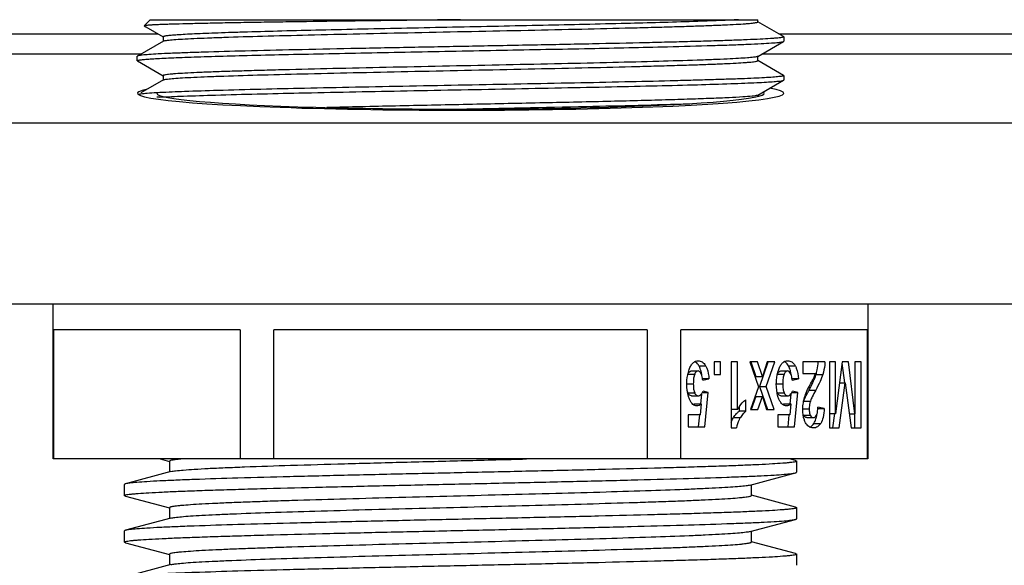
# Model space of a CAD drawing. Units: millimetres. Extents: x -3 to 844, y 0 to 594.
# Drawn here: x 283 to 302, y 195 to 206 of the extents above; entities that cross this region are included whole.
import ezdxf

# ---------------------------------------------------------------- set-up
doc = ezdxf.new("R2010")
doc.units = ezdxf.units.MM
doc.header["$LTSCALE"] = 46.255
for name, color, linetype in [('FORMDICHTUNGDXF_CONTINUOUS_LINE', 7, 'CONTINUOUS'), ('KASTEN-GEFRADXF_CONTINUOUS_LINE', 7, 'CONTINUOUS'), ('KVR-M25-STUTDXF_CONTINUOUS_LINE', 7, 'CONTINUOUS'), ('MONTAGEPLATTDXF_CONTINUOUS_LINE', 7, 'CONTINUOUS')]:
    doc.layers.add(name, color=color, linetype=linetype)

msp = doc.modelspace()

# ---------------------------------------------------------------- linework, layer by layer
at = {"layer": 'FORMDICHTUNGDXF_CONTINUOUS_LINE', "color": 7, "linetype": 'Continuous'}
for p, q in [((332.68963, 203.55171), (179.58227, 203.55171)), ((177.71831, 200.05171), (334.55359, 200.05171))]:
    msp.add_line(p, q, dxfattribs=at)
at = {"layer": 'KASTEN-GEFRADXF_CONTINUOUS_LINE', "color": 9, "linetype": 'Continuous'}
for p, q in [((284.95427, 204.8863), (278.96938, 204.8863)), ((303.54089, 204.8863), (296.96133, 204.8863))]:
    msp.add_line(p, q, dxfattribs=at)
at = {"layer": 'KASTEN-GEFRADXF_CONTINUOUS_LINE', "color": 2, "linetype": 'Continuous'}
msp.add_ellipse((291.13595, 204.1282), major_axis=(6.25, 0), ratio=0.05240778, start_param=2.89145954, end_param=6.57964182, dxfattribs=at)
at = {"layer": 'KASTEN-GEFRADXF_CONTINUOUS_LINE', "color": 7, "linetype": 'Continuous'}
msp.add_ellipse((291.13595, 204.1282), major_axis=(5.875, 0), ratio=0.05240778, start_param=3.14159265, end_param=6.36311264, dxfattribs=at)
at = {"layer": 'KVR-M25-STUTDXF_CONTINUOUS_LINE', "color": 7, "linetype": 'Continuous'}
for p, q in [((285.13595, 205.55171), (285.01708, 205.43284)), ((285.13595, 205.55171), (296.88595, 205.55171)), ((296.88595, 205.50855), (296.88595, 205.55171)), ((297.38254, 205.22379), (296.88687, 205.51014)), ((285.01708, 205.43284), (285.01801, 205.43028)), ((285.01803, 205.4303), (285.04917, 205.41231)), ((285.04917, 205.41231), (285.38503, 205.21828)), ((285.38968, 205.13784), (284.88939, 204.84881)), ((285.38595, 205.21987), (285.38595, 205.13784)), ((296.88225, 204.84061), (297.38255, 205.12963)), ((297.38254, 205.22378), (297.38595, 205.21998)), ((297.38255, 205.12961), (297.38595, 205.13355)), ((297.38595, 205.21998), (297.38595, 205.13355)), ((284.88939, 204.84883), (284.88595, 204.84488)), ((284.88595, 204.75855), (284.88595, 204.84488)), ((284.88937, 204.7546), (284.88595, 204.75855)), ((284.88937, 204.7546), (285.38502, 204.46827)), ((296.88595, 204.75855), (296.88595, 204.84487)), ((297.38253, 204.47382), (296.88688, 204.76016)), ((285.38965, 204.38781), (284.95495, 204.13669)), ((285.38595, 204.46988), (285.38595, 204.38355)), ((296.88222, 204.09059), (297.38251, 204.37961)), ((297.38251, 204.37959), (297.38595, 204.38355)), ((297.38253, 204.47382), (297.38595, 204.46988)), ((297.38595, 204.46988), (297.38595, 204.38355)), ((296.88595, 204.06568), (296.88595, 204.09488)), ((283.26095, 197.05171), (283.26095, 200.05171)), ((299.01095, 200.05171), (299.01095, 197.05171)), ((286.87763, 199.55171), (283.26991, 199.55171)), ((283.26991, 197.05171), (283.26991, 199.55171)), ((286.87763, 199.55171), (286.87763, 197.05171)), ((294.74367, 199.55171), (287.52823, 199.55171)), ((287.52823, 197.05171), (287.52823, 199.55171)), ((294.74367, 199.55171), (294.74367, 197.05171)), ((299.00199, 199.55171), (295.39427, 199.55171)), ((295.39427, 197.05171), (295.39427, 199.55171)), ((299.00199, 199.55171), (299.00199, 197.05171)), ((296.16329, 198.93), (296.04128, 198.93)), ((296.04128, 198.93), (296.04128, 198.68598)), ((296.16329, 198.68598), (296.16329, 198.93)), ((296.49372, 198.93), (296.3717, 198.93)), ((296.3717, 198.93), (296.3717, 197.65171)), ((296.49372, 198.01036), (296.49372, 198.93)), ((296.87972, 198.93), (296.72992, 198.93)), ((296.72992, 198.93), (296.90056, 198.44457)), ((296.74982, 198.93), (296.8436, 198.6443)), ((296.97351, 198.6443), (296.87972, 198.93)), ((297.0797, 198.92596), (296.91481, 198.45499)), ((297.06816, 198.93), (296.97351, 198.6443)), ((297.04472, 198.45499), (297.21102, 198.93)), ((297.21102, 198.93), (297.06816, 198.93)), ((298.18319, 198.93), (297.75551, 198.93)), ((297.75551, 198.93), (297.75551, 198.70335)), ((298.3877, 198.93), (298.2683, 198.93)), ((298.2683, 198.93), (298.2683, 197.65692)), ((298.3877, 197.92786), (298.3877, 198.93)), ((298.51406, 198.93), (298.3877, 197.92786)), ((298.51097, 198.90555), (298.559, 198.52328)), ((298.6378, 198.93), (298.51406, 198.93)), ((298.76372, 197.92786), (298.6378, 198.93)), ((298.88313, 198.93), (298.76372, 198.93)), ((298.76372, 198.93), (298.76372, 197.92786)), ((298.88313, 197.65692), (298.88313, 198.93)), ((295.59918, 198.75632), (295.72909, 198.75632)), ((295.81897, 198.57743), (295.94054, 198.60261)), ((295.94054, 198.60261), (295.81897, 198.60261)), ((296.04128, 198.68598), (296.16329, 198.68598)), ((296.8436, 198.6443), (296.97351, 198.6443)), ((297.32991, 198.75632), (297.45981, 198.75632)), ((297.54969, 198.57743), (297.67127, 198.60261)), ((297.67127, 198.60261), (297.54969, 198.60261)), ((297.75551, 198.70335), (297.99779, 198.70335)), ((296.90056, 198.44457), (296.74425, 198.00776)), ((296.91481, 198.45499), (297.04472, 198.45499)), ((296.91481, 198.45499), (297.07417, 198.00776)), ((297.20407, 198.00776), (297.04472, 198.45499)), ((298.46108, 197.65692), (298.57528, 198.52533)), ((298.46303, 198.52533), (298.57528, 198.52533)), ((298.57528, 198.52533), (298.69078, 197.65692)), ((295.60266, 198.27262), (295.73256, 198.27262)), ((295.7932, 198.30853), (295.77544, 198.12028)), ((295.81242, 198.33688), (295.92578, 198.33688)), ((295.92578, 198.33688), (295.82678, 198.36554)), ((295.86325, 197.67429), (295.92578, 198.33688)), ((296.8436, 198.26133), (296.75763, 198.00776)), ((296.8436, 198.26133), (296.97351, 198.26133)), ((296.88754, 198.00776), (296.97351, 198.26133)), ((296.97351, 198.26133), (297.05514, 198.00776)), ((297.33338, 198.27262), (297.46329, 198.27262)), ((297.52393, 198.30853), (297.50616, 198.12028)), ((297.54314, 198.33688), (297.65651, 198.33688)), ((297.65651, 198.33688), (297.55751, 198.36554)), ((297.59398, 197.67429), (297.65651, 198.33688)), ((295.65997, 198.11891), (295.78987, 198.11891)), ((295.78987, 198.11891), (295.77077, 197.90268)), ((296.52143, 198.05737), (296.52143, 197.97389)), ((296.65133, 197.97389), (296.65133, 198.19533)), ((297.3907, 198.11891), (297.5206, 198.11891)), ((297.5206, 198.11891), (297.5015, 197.90268)), ((297.77323, 198.17275), (297.77758, 198.18464)), ((298.16887, 198.0286), (298.04729, 198.05292)), ((298.04729, 198.0286), (298.16887, 198.0286)), ((295.77077, 197.90268), (295.54064, 197.90268)), ((295.54064, 197.90268), (295.54064, 197.67429)), ((295.75504, 197.90417), (295.73335, 197.67429)), ((296.49372, 198.01036), (296.3717, 198.01036)), ((296.65133, 197.97389), (296.52143, 197.97389)), ((296.74425, 198.00776), (296.88754, 198.00776)), ((297.05514, 198.00776), (297.20407, 198.00776)), ((297.5015, 197.90268), (297.27137, 197.90268)), ((297.27137, 197.90268), (297.27137, 197.67429)), ((297.48577, 197.90417), (297.46408, 197.67429)), ((297.83055, 197.85405), (297.96045, 197.85405)), ((298.3877, 197.92786), (298.2683, 197.92786)), ((298.36716, 197.93057), (298.33118, 197.65692)), ((298.65474, 197.92786), (298.76372, 197.92786)), ((298.75322, 197.92786), (298.75322, 197.65692)), ((295.54064, 197.67429), (295.86325, 197.67429)), ((296.3717, 197.65171), (296.4707, 197.65171)), ((297.27137, 197.67429), (297.59398, 197.67429)), ((298.2683, 197.65692), (298.46108, 197.65692)), ((298.69078, 197.65692), (298.88313, 197.65692)), ((299.01095, 197.05171), (283.26095, 197.05171)), ((285.32892, 197.05171), (285.50925, 197.00318)), ((285.51095, 197.00948), (285.51095, 196.80071)), ((297.614, 197.02124), (297.50067, 197.05171)), ((297.63595, 197.00948), (297.63595, 196.79394)), ((285.53609, 196.80748), (284.65774, 196.57121)), ((296.73571, 196.54591), (297.61403, 196.78218)), ((284.63595, 196.34394), (284.63595, 196.55948)), ((296.76095, 196.34394), (296.76095, 196.5527)), ((284.6578, 196.33222), (285.50925, 196.10318)), ((297.61401, 196.12123), (296.76265, 196.35025)), ((285.51095, 196.10948), (285.51095, 195.90071)), ((297.63595, 196.10948), (297.63595, 195.89394)), ((285.53609, 195.90748), (284.65774, 195.67121)), ((296.73574, 195.64592), (297.61406, 195.88218)), ((284.63595, 195.44394), (284.63595, 195.65948)), ((296.76095, 195.44394), (296.76095, 195.6527)), ((284.65782, 195.43221), (285.50925, 195.20318)), ((297.61403, 195.22123), (296.76265, 195.45025)), ((285.51095, 195.20948), (285.51095, 195.00072)), ((297.63595, 195.20948), (297.63595, 194.99394)), ((285.5361, 195.00748), (284.65776, 194.77122))]:
    msp.add_line(p, q, dxfattribs=at)
at = {"layer": 'KVR-M25-STUTDXF_CONTINUOUS_LINE', "color": 9, "linetype": 'Continuous'}
for p, q in [((295.74421, 198.85706), (295.87411, 198.85706)), ((297.47493, 198.85706), (297.60484, 198.85706)), ((295.53449, 198.69423), (295.66439, 198.69423)), ((297.26521, 198.69423), (297.39512, 198.69423)), ((298.01161, 198.68642), (298.14151, 198.68642)), ((295.51242, 198.50709), (295.6379, 198.50709)), ((297.24315, 198.50709), (297.36863, 198.50709)), ((295.53427, 198.33124), (295.66417, 198.33124)), ((297.265, 198.33124), (297.3949, 198.33124)), ((297.8744, 198.38117), (298.0043, 198.38117)), ((297.75551, 198.02339), (297.87795, 198.02339)), ((297.77323, 198.17275), (297.90313, 198.17275)), ((296.41765, 197.85535), (296.54756, 197.85535)), ((297.76997, 197.89791), (297.89988, 197.89791)), ((297.97079, 197.73942), (298.1007, 197.73942))]:
    msp.add_line(p, q, dxfattribs=at)
at = {"layer": 'KVR-M25-STUTDXF_CONTINUOUS_LINE', "color": 7, "linetype": 'Continuous'}
for centre, radius, start, end in [((286.13785, 188.45183), 15.7091, 92.985606, 93.215775), ((286.12657, 188.5639), 15.51038, 92.989827, 93.196086), ((295.59902, 198.80445), 0.14804, 56.210402, 62.551045), ((297.32975, 198.80445), 0.14804, 56.210402, 62.551045), ((295.72303, 198.61404), 0.20489, 156.95823, 160.593637), ((297.45376, 198.61404), 0.20489, 156.95823, 160.593637), ((297.28589, 198.9061), 0.75825, 341.042069, 343.158023), ((297.09425, 198.96327), 0.95822, 343.20648, 345.648097), ((294.8109, 200.03282), 3.48037, 331.669299, 332.969672), ((296.3947, 199.25617), 1.71611, 335.572474, 336.653033), ((303.2068, 195.51888), 6.05204, 151.774276, 151.979366), ((298.2867, 198.0016), 0.54124, 161.564803, 161.938128), ((297.39749, 198.00161), 0.63599, 345.980323, 348.244083), ((297.24468, 198.03283), 0.79197, 348.285941, 351.545677), ((297.82626, 197.8044), 0.15332, 295.348213, 302.635449)]:
    msp.add_arc(centre, radius, start, end, dxfattribs=at)
for points, knots in [([(291.13595, 205.55171), (290.74145, 205.54673), (289.96688, 205.53698), (288.84137, 205.52249), (287.95013, 205.50983), (287.29093, 205.49977), (286.84828, 205.49242), (286.44637, 205.48504), (286.08907, 205.47766), (285.77974, 205.47043), (285.55333, 205.46416), (285.3983, 205.45895), (285.30224, 205.45528), (285.22006, 205.4516), (285.15177, 205.44806), (285.09799, 205.44427), (285.05766, 205.44131), (285.03328, 205.43701), (285.01979, 205.43556), (285.01708, 205.43284)], [0, 0, 0, 0, 0.1933644, 0.37965062, 0.55166573, 0.63021045, 0.70276608, 0.7686461, 0.8272189, 0.87791984, 0.92029037, 0.9382286, 0.95394468, 0.96739848, 0.97856236, 0.98741376, 0.99393386, 0.99811909, 1, 1, 1, 1]), ([(295.6393, 205.51478), (295.20615, 205.50032), (294.23867, 205.47437), (292.98165, 205.44609), (291.8626, 205.42244), (290.98378, 205.40423), (290.10857, 205.38602), (289.25781, 205.36782), (288.45174, 205.34965), (287.70953, 205.33151), (287.13915, 205.31594), (286.72787, 205.30324), (286.45761, 205.2941), (286.21522, 205.28497), (286.00213, 205.27587), (285.81965, 205.26681), (285.66877, 205.25781), (285.55059, 205.24896), (285.4725, 205.24103), (285.42734, 205.23452), (285.40534, 205.22982), (285.39292, 205.22639), (285.38599, 205.22197), (285.38599, 205.21987)], [0, 0, 0, 0, 0.12670561, 0.28294494, 0.36759324, 0.45394061, 0.53993113, 0.62352246, 0.70272305, 0.77565078, 0.84057551, 0.86954106, 0.89594738, 0.91963429, 0.94045615, 0.95829917, 0.97305449, 0.98463172, 0.99297824, 0.995928, 0.99805987, 0.99938789, 1, 1, 1, 1]), ([(285.40198, 205.14246), (285.42394, 205.14858), (285.48656, 205.15624), (285.60549, 205.16744), (285.77545, 205.1781), (285.9944, 205.18934), (286.26061, 205.20053), (286.70237, 205.21656), (287.35083, 205.23587), (288.22693, 205.25815), (289.20958, 205.28052), (290.2628, 205.30296), (291.34799, 205.32543), (292.42541, 205.34788), (293.45561, 205.37031), (294.26724, 205.38948), (294.86482, 205.40512), (295.26434, 205.41646), (295.62599, 205.42779), (295.94641, 205.43908), (296.2227, 205.45031), (296.45229, 205.46148), (296.61348, 205.47126), (296.71738, 205.47938), (296.77651, 205.48504), (296.822, 205.49038), (296.85624, 205.49615), (296.8744, 205.50043), (296.88593, 205.50564), (296.88592, 205.50855)], [0, 0, 0, 0, 0.00594694, 0.01637982, 0.03122703, 0.05036394, 0.07360886, 0.10076138, 0.16573879, 0.24292272, 0.32948975, 0.42226992, 0.51786542, 0.61277666, 0.70352964, 0.7868022, 0.82466437, 0.8595452, 0.89111615, 0.91909646, 0.94322544, 0.96328281, 0.97909325, 0.98535566, 0.99050697, 0.99453973, 0.9974494, 0.99924174, 1, 1, 1, 1]), ([(296.51409, 205.55171), (296.45635, 205.54833), (296.16488, 205.53311), (295.87319, 205.52259), (295.6393, 205.51478)], [0, 0, 0, 0, 0.1981838, 1, 1, 1, 1]), ([(297.38592, 205.21988), (297.38593, 205.21682), (297.37308, 205.21181), (297.35375, 205.20742), (297.31637, 205.20173), (297.26701, 205.19636), (297.20273, 205.19071), (297.08981, 205.18259), (296.91461, 205.17281), (296.66509, 205.16164), (296.3648, 205.15041), (296.01655, 205.13912), (295.62349, 205.12779), (295.18927, 205.11645), (294.53978, 205.10081), (293.65764, 205.08164), (292.53794, 205.05922), (291.36689, 205.03676), (290.18739, 205.0143), (289.04262, 204.99186), (287.97452, 204.96949), (287.02221, 204.94721), (286.31732, 204.9279), (285.83708, 204.91187), (285.54768, 204.90068), (285.30963, 204.88944), (285.12484, 204.87879), (284.99549, 204.86757), (284.92742, 204.85994), (284.90345, 204.85381)], [0, 0, 0, 0, 0.00073279, 0.00251459, 0.00541785, 0.00944609, 0.01459395, 0.02085363, 0.03666004, 0.05671462, 0.08084171, 0.10882081, 0.14039112, 0.17527181, 0.21313431, 0.2964088, 0.3871653, 0.48208159, 0.57768356, 0.6704715, 0.75704738, 0.83424091, 0.89922813, 0.92638537, 0.94963465, 0.96877529, 0.98362511, 0.99405834, 1, 1, 1, 1]), ([(285.38971, 205.13785), (285.39044, 205.13827), (285.39437, 205.14022), (285.39858, 205.14152), (285.40198, 205.14246)], [0, 0, 0, 0, 0.19350348, 1, 1, 1, 1]), ([(295.13887, 205.02902), (295.43043, 205.03627), (295.84405, 205.04724), (296.36216, 205.06398), (296.67477, 205.07565), (296.93187, 205.0874), (297.13116, 205.09849), (297.2701, 205.11023), (297.34297, 205.11812), (297.36841, 205.12462)], [0, 0, 0, 0, 0.39194885, 0.55603801, 0.69664156, 0.81233132, 0.90196821, 0.96471285, 1, 1, 1, 1]), ([(297.36841, 205.12462), (297.36994, 205.12501), (297.37474, 205.12633), (297.37956, 205.1279), (297.38252, 205.12961)], [0, 0, 0, 0, 0.31486284, 1, 1, 1, 1]), ([(284.88596, 204.75855), (284.88597, 204.76048), (284.89233, 204.76451), (284.90372, 204.76768), (284.92383, 204.77198), (284.96512, 204.77796), (285.03663, 204.78524), (285.14493, 204.79334), (285.28338, 204.80161), (285.45109, 204.80992), (285.64731, 204.81826), (285.87103, 204.82663), (286.12114, 204.83502), (286.50362, 204.84669), (287.03724, 204.86101), (287.73644, 204.87766), (288.50371, 204.89434), (289.32367, 204.91105), (290.17993, 204.92778), (291.05532, 204.94451), (292.21015, 204.96655), (293.57154, 204.99322), (294.63859, 205.01658), (295.13887, 205.02902)], [0, 0, 0, 0, 0.00056298, 0.00178077, 0.00373082, 0.00642634, 0.01406314, 0.02467731, 0.03821193, 0.05460323, 0.07377893, 0.09563615, 0.12006399, 0.14694855, 0.20752287, 0.27614883, 0.35144791, 0.43192058, 0.51595086, 0.60185976, 0.68792662, 0.85367733, 1, 1, 1, 1]), ([(284.90345, 204.85381), (284.90193, 204.85342), (284.89716, 204.8521), (284.89236, 204.85054), (284.88942, 204.84883)], [0, 0, 0, 0, 0.31480237, 1, 1, 1, 1]), ([(296.86987, 204.83596), (296.84794, 204.82986), (296.78532, 204.82217), (296.6664, 204.81099), (296.49643, 204.80033), (296.27746, 204.78908), (296.01127, 204.7779), (295.56949, 204.76186), (294.92103, 204.74255), (294.04492, 204.72027), (293.06227, 204.6979), (292.00906, 204.67546), (290.92387, 204.653), (289.84645, 204.63054), (288.81626, 204.60812), (288.00463, 204.58894), (287.40707, 204.5733), (287.00754, 204.56196), (286.64591, 204.55064), (286.32548, 204.53935), (286.04919, 204.52811), (285.81962, 204.51695), (285.65842, 204.50716), (285.55451, 204.49904), (285.49537, 204.49339), (285.44989, 204.48804), (285.41568, 204.48229), (285.39752, 204.47796), (285.38597, 204.47279), (285.38596, 204.46988)], [0, 0, 0, 0, 0.0059425, 0.01637822, 0.03122713, 0.05036061, 0.07361149, 0.10075879, 0.16573931, 0.24292537, 0.32949192, 0.42227079, 0.51786624, 0.61277843, 0.70353112, 0.78680144, 0.82466642, 0.8595426, 0.89111834, 0.91909486, 0.94322485, 0.96328399, 0.97908961, 0.98535575, 0.99050984, 0.99454019, 0.9974461, 0.99923851, 1, 1, 1, 1]), ([(285.40202, 204.39246), (285.42395, 204.39857), (285.48656, 204.40625), (285.60549, 204.41743), (285.77545, 204.4281), (285.99441, 204.43934), (286.2606, 204.45053), (286.70237, 204.46656), (287.35082, 204.48587), (288.22694, 204.50815), (289.20959, 204.53052), (290.2628, 204.55296), (291.34799, 204.57543), (292.42542, 204.59788), (293.45561, 204.62031), (294.26725, 204.63948), (294.86481, 204.65512), (295.26434, 204.66647), (295.62598, 204.67778), (295.94641, 204.68908), (296.2227, 204.70032), (296.45228, 204.71148), (296.61348, 204.72127), (296.71739, 204.72939), (296.77652, 204.73504), (296.82201, 204.74039), (296.85622, 204.74613), (296.87438, 204.75046), (296.88593, 204.75563), (296.88594, 204.75855)], [0, 0, 0, 0, 0.00594191, 0.01637708, 0.03122549, 0.05035852, 0.07360901, 0.10075598, 0.16573602, 0.24292183, 0.32948835, 0.42226739, 0.51786317, 0.61277579, 0.70352899, 0.78679984, 0.82466509, 0.85954152, 0.8911175, 0.91909422, 0.9432244, 0.96328369, 0.97908944, 0.98535564, 0.99050977, 0.99454015, 0.99744608, 0.9992385, 1, 1, 1, 1]), ([(296.88222, 204.8406), (296.88149, 204.84017), (296.87753, 204.83821), (296.8733, 204.83691), (296.86987, 204.83596)], [0, 0, 0, 0, 0.19338392, 1, 1, 1, 1]), ([(285.31757, 204.05317), (285.47234, 204.06126), (285.83243, 204.07591), (286.72991, 204.10433), (288.12699, 204.1371), (290.01665, 204.17497), (291.70961, 204.20683), (293.0705, 204.23344), (294.02835, 204.2532), (294.90446, 204.27289), (295.67408, 204.2925), (296.23864, 204.30952), (296.62098, 204.32363), (296.85084, 204.33347), (297.04023, 204.34333), (297.18796, 204.35279), (297.2927, 204.36253), (297.34837, 204.36948), (297.36845, 204.37462)], [0, 0, 0, 0, 0.0385629, 0.0896705, 0.22343253, 0.38628895, 0.55996811, 0.64476527, 0.72498381, 0.79835931, 0.86282226, 0.91654998, 0.93889988, 0.95802577, 0.9737963, 0.9860926, 0.99484337, 1, 1, 1, 1]), ([(297.38594, 204.46988), (297.38593, 204.46727), (297.37577, 204.46257), (297.35962, 204.45868), (297.32937, 204.45348), (297.28907, 204.44866), (297.23668, 204.44356), (297.14448, 204.43623), (297.00123, 204.4274), (296.7968, 204.41732), (296.55006, 204.40718), (296.26288, 204.39699), (295.93739, 204.38677), (295.57604, 204.37654), (295.03053, 204.36237), (294.28128, 204.34499), (293.31743, 204.32472), (292.28851, 204.3044), (291.22521, 204.28407), (290.15925, 204.26373), (289.12242, 204.24344), (287.88575, 204.21766), (286.78494, 204.19219), (285.85297, 204.16299), (285.4797, 204.14796), (285.31964, 204.1396)], [0, 0, 0, 0, 0.00064697, 0.00215948, 0.00460965, 0.00800755, 0.01235426, 0.01764411, 0.03100675, 0.04799828, 0.06850363, 0.09236067, 0.11939688, 0.1494131, 0.18217829, 0.25497785, 0.33562225, 0.42170841, 0.51067132, 0.59985651, 0.68660417, 0.76832979, 0.90718579, 0.96017822, 1, 1, 1, 1]), ([(285.38968, 204.38783), (285.39041, 204.38826), (285.39436, 204.39021), (285.3986, 204.39151), (285.40202, 204.39246)], [0, 0, 0, 0, 0.19339813, 1, 1, 1, 1]), ([(297.36845, 204.37462), (297.36997, 204.37501), (297.37474, 204.37633), (297.37954, 204.37789), (297.38248, 204.37959)], [0, 0, 0, 0, 0.3148044, 1, 1, 1, 1]), ([(285.25663, 204.13619), (285.19674, 204.13282), (285.09639, 204.1265), (284.99615, 204.1179), (284.9559, 204.11275)], [0, 0, 0, 0, 0.59646809, 1, 1, 1, 1]), ([(284.9559, 204.11275), (284.94309, 204.11111), (284.92242, 204.10805), (284.90179, 204.10381), (284.89428, 204.10102)], [0, 0, 0, 0, 0.61697575, 1, 1, 1, 1]), ([(296.86991, 204.08596), (296.85778, 204.08258), (296.82587, 204.07724), (296.73407, 204.06629), (296.56694, 204.0543), (296.30608, 204.04017), (295.96751, 204.02605), (295.55646, 204.0117), (295.079, 203.9973), (294.54236, 203.98284), (293.73246, 203.9629), (292.63854, 203.93863), (291.27491, 203.91023), (289.90296, 203.88183), (288.99483, 203.86203), (288.55332, 203.85177)], [0, 0, 0, 0, 0.00454098, 0.0116259, 0.03334911, 0.0649093, 0.10582638, 0.15550816, 0.21319595, 0.27803826, 0.34905225, 0.50527409, 0.67251853, 0.84078201, 1, 1, 1, 1]), ([(291.10252, 203.82036), (291.92534, 203.83744), (293.41427, 203.86848), (294.90313, 203.90443), (295.56904, 203.92614)], [0, 0, 0, 0, 0.55261677, 1, 1, 1, 1]), ([(296.88219, 204.09057), (296.88146, 204.09015), (296.87753, 204.0882), (296.87331, 204.08691), (296.86991, 204.08596)], [0, 0, 0, 0, 0.19349013, 1, 1, 1, 1]), ([(295.55801, 198.78324), (295.56737, 198.80864), (295.58728, 198.85382), (295.62726, 198.90942), (295.67574, 198.94447), (295.71266, 198.95171), (295.73039, 198.95171)], [0, 0, 0, 0, 0.31662438, 0.57465585, 0.79260321, 1, 1, 1, 1]), ([(295.74421, 198.85706), (295.74124, 198.8621), (295.72966, 198.88063), (295.71582, 198.89784), (295.70428, 198.90893)], [0, 0, 0, 0, 0.26774858, 1, 1, 1, 1]), ([(295.73039, 198.95171), (295.7582, 198.95171), (295.81941, 198.93357), (295.85801, 198.88448), (295.87411, 198.85706)], [0, 0, 0, 0, 0.46654294, 1, 1, 1, 1]), ([(295.78783, 198.74903), (295.78515, 198.75908), (295.77411, 198.79637), (295.75863, 198.83249), (295.74421, 198.85706)], [0, 0, 0, 0, 0.26752246, 1, 1, 1, 1]), ([(295.87411, 198.85706), (295.88376, 198.84063), (295.92186, 198.76076), (295.93586, 198.67153), (295.94054, 198.60261)], [0, 0, 0, 0, 0.2161768, 1, 1, 1, 1]), ([(297.28874, 198.78324), (297.2981, 198.80864), (297.31801, 198.85382), (297.35799, 198.90942), (297.40646, 198.94447), (297.44339, 198.95171), (297.46112, 198.95171)], [0, 0, 0, 0, 0.31662438, 0.57465585, 0.79260321, 1, 1, 1, 1]), ([(297.47493, 198.85706), (297.47197, 198.8621), (297.46039, 198.88063), (297.44655, 198.89784), (297.43501, 198.90893)], [0, 0, 0, 0, 0.26774858, 1, 1, 1, 1]), ([(297.46112, 198.95171), (297.48893, 198.95171), (297.55013, 198.93357), (297.58874, 198.88448), (297.60484, 198.85706)], [0, 0, 0, 0, 0.46654294, 1, 1, 1, 1]), ([(297.51856, 198.74903), (297.51588, 198.75908), (297.50484, 198.79637), (297.48936, 198.83249), (297.47493, 198.85706)], [0, 0, 0, 0, 0.26752246, 1, 1, 1, 1]), ([(297.60484, 198.85706), (297.61448, 198.84063), (297.65259, 198.76076), (297.66659, 198.67153), (297.67127, 198.60261)], [0, 0, 0, 0, 0.2161768, 1, 1, 1, 1]), ([(298.02257, 198.72575), (298.02675, 198.74209), (298.0421, 198.80929), (298.05048, 198.87803), (298.05329, 198.93)], [0, 0, 0, 0, 0.2447219, 1, 1, 1, 1]), ([(298.18319, 198.93), (298.18205, 198.90882), (298.17536, 198.8266), (298.15922, 198.74507), (298.14151, 198.68642)], [0, 0, 0, 0, 0.25715428, 1, 1, 1, 1]), ([(295.51242, 198.50275), (295.51242, 198.52826), (295.51573, 198.62315), (295.53392, 198.71807), (295.55801, 198.78324)], [0, 0, 0, 0, 0.26853746, 1, 1, 1, 1]), ([(295.53449, 198.69423), (295.54169, 198.71112), (295.55565, 198.74009), (295.58633, 198.75632), (295.59918, 198.75632)], [0, 0, 0, 0, 0.58832387, 1, 1, 1, 1]), ([(295.66439, 198.69423), (295.65388, 198.6696), (295.64057, 198.60684), (295.6379, 198.54359), (295.6379, 198.50709)], [0, 0, 0, 0, 0.42313128, 1, 1, 1, 1]), ([(295.72909, 198.75632), (295.71624, 198.75632), (295.68555, 198.74009), (295.67159, 198.71112), (295.66439, 198.69423)], [0, 0, 0, 0, 0.41167613, 1, 1, 1, 1]), ([(295.78814, 198.70813), (295.78103, 198.72151), (295.76663, 198.74459), (295.74032, 198.75632), (295.72909, 198.75632)], [0, 0, 0, 0, 0.57424375, 1, 1, 1, 1]), ([(295.8034, 198.67183), (295.80242, 198.6786), (295.79832, 198.70454), (295.79284, 198.73027), (295.78783, 198.74903)], [0, 0, 0, 0, 0.26073933, 1, 1, 1, 1]), ([(295.81897, 198.57743), (295.81814, 198.5905), (295.81385, 198.63509), (295.80307, 198.68002), (295.78814, 198.70813)], [0, 0, 0, 0, 0.291591, 1, 1, 1, 1]), ([(297.24315, 198.50275), (297.24315, 198.52826), (297.24646, 198.62315), (297.26464, 198.71807), (297.28874, 198.78324)], [0, 0, 0, 0, 0.26853746, 1, 1, 1, 1]), ([(297.26521, 198.69423), (297.27242, 198.71112), (297.28638, 198.74009), (297.31706, 198.75632), (297.32991, 198.75632)], [0, 0, 0, 0, 0.58832387, 1, 1, 1, 1]), ([(297.39512, 198.69423), (297.38461, 198.6696), (297.3713, 198.60684), (297.36863, 198.54359), (297.36863, 198.50709)], [0, 0, 0, 0, 0.42313128, 1, 1, 1, 1]), ([(297.45981, 198.75632), (297.44697, 198.75632), (297.41628, 198.74009), (297.40232, 198.71112), (297.39512, 198.69423)], [0, 0, 0, 0, 0.41167613, 1, 1, 1, 1]), ([(297.51887, 198.70813), (297.51175, 198.72151), (297.49736, 198.74459), (297.47105, 198.75632), (297.45981, 198.75632)], [0, 0, 0, 0, 0.57424375, 1, 1, 1, 1]), ([(297.53413, 198.67183), (297.53315, 198.6786), (297.52905, 198.70454), (297.52357, 198.73027), (297.51856, 198.74903)], [0, 0, 0, 0, 0.26073933, 1, 1, 1, 1]), ([(297.54969, 198.57743), (297.54887, 198.5905), (297.54457, 198.63509), (297.5338, 198.68002), (297.51887, 198.70813)], [0, 0, 0, 0, 0.291591, 1, 1, 1, 1]), ([(297.89966, 198.49493), (297.91561, 198.52419), (297.94057, 198.57077), (297.9649, 198.61775), (297.97282, 198.63561)], [0, 0, 0, 0, 0.63036903, 1, 1, 1, 1]), ([(297.9703, 198.57608), (297.97349, 198.58348), (297.98514, 198.61108), (297.9959, 198.63906), (298.003, 198.65977)], [0, 0, 0, 0, 0.2690046, 1, 1, 1, 1]), ([(297.97282, 198.63561), (297.97536, 198.64133), (297.98479, 198.66348), (297.99283, 198.68623), (297.99779, 198.70335)], [0, 0, 0, 0, 0.25970051, 1, 1, 1, 1]), ([(298.14151, 198.68642), (298.12769, 198.64063), (298.08526, 198.53692), (298.03459, 198.43738), (298.0043, 198.38117)], [0, 0, 0, 0, 0.42823098, 1, 1, 1, 1]), ([(295.56887, 198.1962), (295.55908, 198.21668), (295.52174, 198.31461), (295.51242, 198.42103), (295.51242, 198.50275)], [0, 0, 0, 0, 0.21734965, 1, 1, 1, 1]), ([(295.6379, 198.50709), (295.6379, 198.47283), (295.64056, 198.41329), (295.65383, 198.35432), (295.66417, 198.33124)], [0, 0, 0, 0, 0.57532573, 1, 1, 1, 1]), ([(297.29959, 198.1962), (297.28981, 198.21668), (297.25247, 198.31461), (297.24315, 198.42103), (297.24315, 198.50275)], [0, 0, 0, 0, 0.21734965, 1, 1, 1, 1]), ([(297.36863, 198.50709), (297.36863, 198.47283), (297.37128, 198.41329), (297.38456, 198.35432), (297.3949, 198.33124)], [0, 0, 0, 0, 0.57532573, 1, 1, 1, 1]), ([(297.81977, 198.33254), (297.82391, 198.3431), (297.84786, 198.39852), (297.87621, 198.4519), (297.89966, 198.49493)], [0, 0, 0, 0, 0.18792533, 1, 1, 1, 1]), ([(297.91109, 198.45112), (297.91533, 198.45944), (297.9312, 198.49098), (297.94645, 198.52284), (297.95719, 198.54649)], [0, 0, 0, 0, 0.26438343, 1, 1, 1, 1]), ([(295.53427, 198.33124), (295.5328, 198.33452), (295.52686, 198.34896), (295.52258, 198.36405), (295.51991, 198.37577)], [0, 0, 0, 0, 0.23011825, 1, 1, 1, 1]), ([(295.60266, 198.27262), (295.58903, 198.27262), (295.55728, 198.28622), (295.54154, 198.31501), (295.53427, 198.33124)], [0, 0, 0, 0, 0.43376976, 1, 1, 1, 1]), ([(295.66417, 198.33124), (295.67145, 198.31501), (295.68719, 198.28622), (295.71894, 198.27262), (295.73256, 198.27262)], [0, 0, 0, 0, 0.56623024, 1, 1, 1, 1]), ([(295.73256, 198.27262), (295.74131, 198.27262), (295.766, 198.27861), (295.80036, 198.31235), (295.81785, 198.34564), (295.82678, 198.36554)], [0, 0, 0, 0, 0.18915717, 0.52835007, 1, 1, 1, 1]), ([(297.265, 198.33124), (297.26353, 198.33452), (297.25759, 198.34896), (297.25331, 198.36405), (297.25064, 198.37577)], [0, 0, 0, 0, 0.23011825, 1, 1, 1, 1]), ([(297.33338, 198.27262), (297.31976, 198.27262), (297.28801, 198.28622), (297.27227, 198.31501), (297.265, 198.33124)], [0, 0, 0, 0, 0.43376976, 1, 1, 1, 1]), ([(297.3949, 198.33124), (297.40217, 198.31501), (297.41792, 198.28622), (297.44966, 198.27262), (297.46329, 198.27262)], [0, 0, 0, 0, 0.56623024, 1, 1, 1, 1]), ([(297.46329, 198.27262), (297.47204, 198.27262), (297.49673, 198.27861), (297.53108, 198.31235), (297.54858, 198.34564), (297.55751, 198.36554)], [0, 0, 0, 0, 0.18915717, 0.52835007, 1, 1, 1, 1]), ([(297.77092, 198.16972), (297.77353, 198.18289), (297.78602, 198.23823), (297.80394, 198.29226), (297.81977, 198.33254)], [0, 0, 0, 0, 0.23689685, 1, 1, 1, 1]), ([(297.77758, 198.18464), (297.77865, 198.18738), (297.78366, 198.19991), (297.78912, 198.21226), (297.79351, 198.22185)], [0, 0, 0, 0, 0.21830562, 1, 1, 1, 1]), ([(297.79351, 198.22185), (297.79544, 198.22606), (297.80418, 198.24486), (297.81331, 198.26347), (297.82052, 198.27786)], [0, 0, 0, 0, 0.22354477, 1, 1, 1, 1]), ([(297.82052, 198.27786), (297.82373, 198.28425), (297.83801, 198.31246), (297.8527, 198.34047), (297.86419, 198.36207)], [0, 0, 0, 0, 0.22627609, 1, 1, 1, 1]), ([(298.0043, 198.38117), (297.98143, 198.33855), (297.9459, 198.27005), (297.91247, 198.2001), (297.90313, 198.17275)], [0, 0, 0, 0, 0.62605614, 1, 1, 1, 1]), ([(295.70651, 198.0781), (295.69326, 198.0781), (295.66562, 198.08331), (295.62814, 198.10755), (295.59517, 198.14633), (295.57744, 198.17827), (295.56887, 198.1962)], [0, 0, 0, 0, 0.20805163, 0.42912066, 0.68782431, 1, 1, 1, 1]), ([(295.78987, 198.11891), (295.77777, 198.10681), (295.75273, 198.08654), (295.72095, 198.0781), (295.70651, 198.0781)], [0, 0, 0, 0, 0.54239982, 1, 1, 1, 1]), ([(296.49372, 198.01036), (296.50442, 198.03038), (296.54576, 198.10037), (296.60231, 198.16296), (296.65133, 198.19533)], [0, 0, 0, 0, 0.27869698, 1, 1, 1, 1]), ([(297.43724, 198.0781), (297.42399, 198.0781), (297.39634, 198.08331), (297.35887, 198.10755), (297.3259, 198.14633), (297.30817, 198.17827), (297.29959, 198.1962)], [0, 0, 0, 0, 0.20805163, 0.42912066, 0.68782431, 1, 1, 1, 1]), ([(297.5206, 198.11891), (297.5085, 198.10681), (297.48346, 198.08654), (297.45168, 198.0781), (297.43724, 198.0781)], [0, 0, 0, 0, 0.54239982, 1, 1, 1, 1]), ([(297.75551, 198.00602), (297.75551, 198.02018), (297.75672, 198.07502), (297.763, 198.1298), (297.77092, 198.16972)], [0, 0, 0, 0, 0.25814564, 1, 1, 1, 1]), ([(297.90313, 198.17275), (297.899, 198.16034), (297.88471, 198.11178), (297.87795, 198.06092), (297.87795, 198.02339)], [0, 0, 0, 0, 0.25846771, 1, 1, 1, 1]), ([(297.87795, 198.02339), (297.87795, 198.01056), (297.87936, 197.96814), (297.88655, 197.92457), (297.89988, 197.89791)], [0, 0, 0, 0, 0.30083922, 1, 1, 1, 1]), ([(298.02124, 197.90008), (298.0306, 197.91916), (298.04262, 197.97057), (298.04629, 198.02227), (298.04729, 198.05292)], [0, 0, 0, 0, 0.40937443, 1, 1, 1, 1]), ([(298.16887, 198.0286), (298.16574, 197.97052), (298.15551, 197.87129), (298.12346, 197.77425), (298.1007, 197.73942)], [0, 0, 0, 0, 0.58297109, 1, 1, 1, 1]), ([(296.37161, 197.76389), (296.37473, 197.77202), (296.38775, 197.80361), (296.4039, 197.83393), (296.41765, 197.85535)], [0, 0, 0, 0, 0.25485087, 1, 1, 1, 1]), ([(296.41765, 197.85535), (296.43403, 197.88088), (296.46451, 197.924), (296.50265, 197.9616), (296.52143, 197.97389)], [0, 0, 0, 0, 0.57477376, 1, 1, 1, 1]), ([(296.54756, 197.85535), (296.53815, 197.84069), (296.50217, 197.77724), (296.48047, 197.70625), (296.4707, 197.65171)], [0, 0, 0, 0, 0.23923897, 1, 1, 1, 1]), ([(296.65133, 197.97389), (296.63256, 197.9616), (296.59442, 197.924), (296.56394, 197.88088), (296.54756, 197.85535)], [0, 0, 0, 0, 0.42522624, 1, 1, 1, 1]), ([(297.80935, 197.75332), (297.80017, 197.77064), (297.76565, 197.85046), (297.75551, 197.93899), (297.75551, 198.00602)], [0, 0, 0, 0, 0.22629137, 1, 1, 1, 1]), ([(297.83055, 197.85405), (297.81849, 197.85405), (297.79162, 197.86261), (297.77623, 197.88539), (297.76997, 197.89791)], [0, 0, 0, 0, 0.46273191, 1, 1, 1, 1]), ([(297.89988, 197.89791), (297.90614, 197.88539), (297.92152, 197.86261), (297.94839, 197.85405), (297.96045, 197.85405)], [0, 0, 0, 0, 0.53726809, 1, 1, 1, 1]), ([(297.96045, 197.85405), (297.97251, 197.85405), (297.99977, 197.86354), (298.01485, 197.88706), (298.02124, 197.90008)], [0, 0, 0, 0, 0.45401391, 1, 1, 1, 1]), ([(297.97079, 197.73942), (297.97548, 197.7466), (297.99486, 197.78052), (298.00716, 197.81804), (298.01454, 197.84754)], [0, 0, 0, 0, 0.22002459, 1, 1, 1, 1]), ([(297.95741, 197.65171), (297.92812, 197.65171), (297.86363, 197.67077), (297.82487, 197.72402), (297.80935, 197.75332)], [0, 0, 0, 0, 0.46905737, 1, 1, 1, 1]), ([(297.93169, 197.69273), (297.93524, 197.69594), (297.94982, 197.71015), (297.96229, 197.72641), (297.97079, 197.73942)], [0, 0, 0, 0, 0.23582228, 1, 1, 1, 1]), ([(298.1007, 197.73942), (298.0839, 197.71372), (298.04406, 197.66819), (297.98468, 197.65171), (297.95741, 197.65171)], [0, 0, 0, 0, 0.52964532, 1, 1, 1, 1]), ([(297.63586, 197.00948), (297.63587, 197.00613), (297.62318, 196.99975), (297.60246, 196.99466), (297.56407, 196.98772), (297.51278, 196.98135), (297.44625, 196.97457), (297.32935, 196.96485), (297.14797, 196.95313), (296.88962, 196.93977), (296.57868, 196.92631), (296.21805, 196.91279), (295.81099, 196.89924), (295.36121, 196.88566), (294.68835, 196.86693), (293.77418, 196.84398), (292.61342, 196.81713), (291.39881, 196.79024), (290.17462, 196.76335), (288.98547, 196.73648), (287.87471, 196.70969), (286.88285, 196.68302), (286.14753, 196.65989), (285.64549, 196.64072), (285.34192, 196.6273), (285.09132, 196.61386), (284.89575, 196.601), (284.75741, 196.5877), (284.68403, 196.57828), (284.65777, 196.57122)], [0, 0, 0, 0, 0.00077524, 0.00256496, 0.00546606, 0.00948774, 0.01462275, 0.02086053, 0.03659626, 0.05657605, 0.08060351, 0.10846281, 0.13991345, 0.17465366, 0.21237162, 0.29535057, 0.38582057, 0.48048449, 0.57589788, 0.66857819, 0.75515179, 0.83246853, 0.89770183, 0.92503307, 0.94848634, 0.96786683, 0.98299081, 0.99372095, 1, 1, 1, 1]), ([(285.75363, 197.05171), (285.71836, 197.04862), (285.65754, 197.0427), (285.582, 197.03308), (285.53659, 197.02383), (285.51653, 197.01674), (285.51096, 197.01165), (285.51097, 197.00948)], [0, 0, 0, 0, 0.42656249, 0.73443007, 0.92314604, 0.97386667, 1, 1, 1, 1]), ([(285.53614, 196.80749), (285.56498, 196.81525), (285.645, 196.82585), (285.7952, 196.84062), (286.00621, 196.85498), (286.27523, 196.86996), (286.59942, 196.88491), (287.13067, 196.90619), (287.9002, 196.93185), (288.92462, 196.96152), (290.0491, 196.99129), (291.22276, 197.02114), (292.01584, 197.04136), (292.4117, 197.05171)], [0, 0, 0, 0, 0.0130225, 0.03503773, 0.06587915, 0.10517767, 0.15251192, 0.20735463, 0.33696823, 0.4881728, 0.65414065, 0.82736186, 1, 1, 1, 1]), ([(297.61393, 197.02126), (297.61955, 197.01975), (297.62691, 197.01783), (297.63585, 197.01217), (297.63586, 197.00948)], [0, 0, 0, 0, 0.68429061, 1, 1, 1, 1]), ([(284.63598, 196.34394), (284.63596, 196.3473), (284.64871, 196.35368), (284.66945, 196.35875), (284.70787, 196.3657), (284.75912, 196.37207), (284.8256, 196.37885), (284.94249, 196.38857), (285.12385, 196.40029), (285.38216, 196.41365), (285.69305, 196.42711), (286.05363, 196.44062), (286.46064, 196.45417), (286.91035, 196.46775), (287.58311, 196.48648), (288.49718, 196.50943), (289.6578, 196.53628), (290.8723, 196.56316), (292.09641, 196.59006), (293.28551, 196.61692), (294.39625, 196.64371), (295.38817, 196.67039), (296.12355, 196.6935), (296.62571, 196.71268), (296.92937, 196.72609), (297.18006, 196.73953), (297.37575, 196.7524), (297.51421, 196.7657), (297.58772, 196.7751), (297.61402, 196.78217)], [0, 0, 0, 0, 0.00077594, 0.00257113, 0.00547414, 0.00949251, 0.01462237, 0.02085665, 0.03659816, 0.0565725, 0.08059119, 0.10845413, 0.1398969, 0.17462919, 0.21234799, 0.29531211, 0.38577384, 0.48042987, 0.5758351, 0.66851455, 0.75508617, 0.83240399, 0.89765233, 0.92498178, 0.94844752, 0.96783807, 0.98296317, 0.99371039, 1, 1, 1, 1]), ([(297.61402, 196.78217), (297.61963, 196.78368), (297.62697, 196.78557), (297.63588, 196.79127), (297.63586, 196.79394)], [0, 0, 0, 0, 0.68491886, 1, 1, 1, 1]), ([(284.65777, 196.57122), (284.65218, 196.56971), (284.64485, 196.56783), (284.63596, 196.56215), (284.63597, 196.55948)], [0, 0, 0, 0, 0.68502226, 1, 1, 1, 1]), ([(296.7357, 196.54591), (296.71084, 196.53922), (296.64328, 196.52955), (296.51763, 196.51642), (296.34309, 196.50347), (296.12154, 196.49011), (295.8548, 196.47673), (295.41628, 196.45766), (294.77653, 196.43463), (293.91598, 196.40805), (292.95494, 196.38137), (291.92814, 196.35461), (290.87271, 196.32782), (289.82678, 196.30104), (288.82819, 196.2743), (288.0422, 196.25144), (287.464, 196.23279), (287.07766, 196.21926), (286.72807, 196.20577), (286.41842, 196.19231), (286.15148, 196.17891), (285.92971, 196.1656), (285.77404, 196.15393), (285.6737, 196.14425), (285.61668, 196.1375), (285.57254, 196.13115), (285.5398, 196.12419), (285.52133, 196.11915), (285.51096, 196.11259), (285.51098, 196.10948)], [0, 0, 0, 0, 0.00687251, 0.0181485, 0.03375151, 0.0535647, 0.07739472, 0.10503288, 0.1707217, 0.24825467, 0.33483037, 0.42732965, 0.52240609, 0.61662488, 0.70658627, 0.78903257, 0.82649961, 0.86099235, 0.89221292, 0.91987475, 0.94371858, 0.96354808, 0.9791781, 0.98537075, 0.99046924, 0.99446754, 0.99736381, 0.99917105, 1, 1, 1, 1]), ([(284.6579, 196.33219), (284.65229, 196.3337), (284.64494, 196.33562), (284.636, 196.34126), (284.63598, 196.34394)], [0, 0, 0, 0, 0.68401115, 1, 1, 1, 1]), ([(285.53613, 195.90749), (285.56096, 195.91417), (285.62843, 195.92385), (285.754, 195.93699), (285.92846, 195.94993), (286.14995, 195.96329), (286.41663, 195.97668), (286.85509, 195.99574), (287.49479, 196.01878), (288.35531, 196.04535), (289.31636, 196.07204), (290.34319, 196.09881), (291.39868, 196.12559), (292.44468, 196.15237), (293.44336, 196.17911), (294.22941, 196.20198), (294.80768, 196.22063), (295.19406, 196.23416), (295.54368, 196.24765), (295.85337, 196.26111), (296.12034, 196.27452), (296.34214, 196.28782), (296.49782, 196.2995), (296.59816, 196.30917), (296.65522, 196.31593), (296.69939, 196.32227), (296.7321, 196.32922), (296.75057, 196.33428), (296.76089, 196.34084), (296.76088, 196.34394)], [0, 0, 0, 0, 0.00686341, 0.01812639, 0.03372997, 0.05353465, 0.0773553, 0.10499579, 0.17067275, 0.24820515, 0.33478279, 0.42728258, 0.52236539, 0.61659007, 0.70655752, 0.7890155, 0.82648128, 0.86098013, 0.89220721, 0.91986542, 0.94371609, 0.96355048, 0.97917498, 0.98537023, 0.99047298, 0.9944743, 0.99736956, 0.99917195, 1, 1, 1, 1]), ([(297.61393, 196.12126), (297.61955, 196.11975), (297.62691, 196.11783), (297.63585, 196.11217), (297.63586, 196.10948)], [0, 0, 0, 0, 0.6841973, 1, 1, 1, 1]), ([(297.63586, 196.10948), (297.63588, 196.10613), (297.62319, 196.09974), (297.60246, 196.09467), (297.56406, 196.08772), (297.51277, 196.08135), (297.44625, 196.07457), (297.32935, 196.06485), (297.14798, 196.05313), (296.88963, 196.03977), (296.57869, 196.02631), (296.21806, 196.01279), (295.811, 195.99924), (295.36123, 195.98566), (294.68838, 195.96693), (293.77421, 195.94398), (292.61346, 195.91713), (291.39885, 195.89024), (290.17467, 195.86335), (288.98553, 195.83648), (287.87477, 195.80969), (286.8829, 195.78302), (286.14758, 195.75989), (285.64553, 195.74072), (285.34195, 195.7273), (285.09135, 195.71386), (284.89577, 195.701), (284.75743, 195.6877), (284.68404, 195.67828), (284.65777, 195.67122)], [0, 0, 0, 0, 0.00077496, 0.00256527, 0.00546739, 0.00948895, 0.01462323, 0.02086023, 0.03659657, 0.05657659, 0.08060259, 0.10846265, 0.13991301, 0.17465197, 0.21237055, 0.29534806, 0.38581793, 0.48048118, 0.57589401, 0.66857439, 0.75514733, 0.83246418, 0.89769891, 0.92502917, 0.94848321, 0.96786517, 0.98298802, 0.99371949, 1, 1, 1, 1]), ([(284.63599, 195.44394), (284.63597, 195.4473), (284.6487, 195.45369), (284.66944, 195.45875), (284.70786, 195.4657), (284.75913, 195.47207), (284.82562, 195.47885), (284.9425, 195.48857), (285.12387, 195.50029), (285.38218, 195.51365), (285.69309, 195.52711), (286.05368, 195.54062), (286.4607, 195.55417), (286.91042, 195.56776), (287.5832, 195.58648), (288.4973, 195.60944), (289.65794, 195.63628), (290.87247, 195.66317), (292.0966, 195.69006), (293.2857, 195.71693), (294.39645, 195.74372), (295.38836, 195.77039), (296.12372, 195.79351), (296.62586, 195.81269), (296.9295, 195.8261), (297.18017, 195.83953), (297.37584, 195.8524), (297.51427, 195.8657), (297.58776, 195.87511), (297.61406, 195.88218)], [0, 0, 0, 0, 0.00077534, 0.00256971, 0.00547301, 0.00949223, 0.01462292, 0.02085743, 0.03659783, 0.05657385, 0.08059357, 0.10845611, 0.1399008, 0.17463401, 0.21235309, 0.29531985, 0.3857837, 0.48044115, 0.57584805, 0.66852774, 0.75509931, 0.832417, 0.8976626, 0.92499174, 0.94845473, 0.96784409, 0.98296792, 0.99371162, 1, 1, 1, 1]), ([(297.61406, 195.88218), (297.61966, 195.88369), (297.62699, 195.88557), (297.63589, 195.89127), (297.63587, 195.89394)], [0, 0, 0, 0, 0.68499886, 1, 1, 1, 1]), ([(284.65777, 195.67122), (284.65217, 195.66971), (284.64485, 195.66783), (284.63596, 195.66215), (284.63598, 195.65948)], [0, 0, 0, 0, 0.68513473, 1, 1, 1, 1]), ([(296.73573, 195.64592), (296.71088, 195.63923), (296.64334, 195.62956), (296.51772, 195.61643), (296.34321, 195.60348), (296.12168, 195.59012), (295.85496, 195.57673), (295.41646, 195.55766), (294.77673, 195.53464), (293.91619, 195.50806), (292.95514, 195.48137), (291.92834, 195.45461), (290.87288, 195.42782), (289.82693, 195.40104), (288.82831, 195.37431), (288.04229, 195.35144), (287.46407, 195.33279), (287.07772, 195.31926), (286.72812, 195.30577), (286.41846, 195.29231), (286.15151, 195.27891), (285.92973, 195.2656), (285.77405, 195.25393), (285.67371, 195.24425), (285.61668, 195.2375), (285.57253, 195.23115), (285.5398, 195.22419), (285.52133, 195.21915), (285.51097, 195.21259), (285.51099, 195.20948)], [0, 0, 0, 0, 0.00687033, 0.0181424, 0.03374417, 0.05355541, 0.07738245, 0.10502029, 0.17070585, 0.24823848, 0.33481425, 0.4273139, 0.52239229, 0.6166129, 0.70657674, 0.78902618, 0.82649363, 0.86098758, 0.89221022, 0.91987178, 0.94371686, 0.96354813, 0.97917713, 0.98537006, 0.99046942, 0.99446858, 0.99736516, 0.99917159, 1, 1, 1, 1]), ([(284.65792, 195.43219), (284.65231, 195.4337), (284.64495, 195.43562), (284.63601, 195.44125), (284.63599, 195.44394)], [0, 0, 0, 0, 0.68399832, 1, 1, 1, 1]), ([(285.53613, 195.00749), (285.56096, 195.01418), (285.62845, 195.02385), (285.75402, 195.03699), (285.92848, 195.04993), (286.14997, 195.06329), (286.41666, 195.07668), (286.85512, 195.09574), (287.49483, 195.11878), (288.35535, 195.14535), (289.3164, 195.17204), (290.34323, 195.19881), (291.39871, 195.22559), (292.44471, 195.25237), (293.44338, 195.27911), (294.22944, 195.30198), (294.80769, 195.32063), (295.19408, 195.33416), (295.54369, 195.34765), (295.85338, 195.36111), (296.12035, 195.37452), (296.34214, 195.38782), (296.49782, 195.39949), (296.59817, 195.40917), (296.65522, 195.41593), (296.69938, 195.42227), (296.73211, 195.42922), (296.75057, 195.43428), (296.7609, 195.44084), (296.76088, 195.44394)], [0, 0, 0, 0, 0.00686482, 0.01812902, 0.03373142, 0.05353749, 0.07735885, 0.10499832, 0.17067665, 0.24820908, 0.33478607, 0.42728595, 0.5223682, 0.61659231, 0.70655967, 0.78901621, 0.82648272, 0.86098043, 0.89220704, 0.91986622, 0.9437155, 0.9635498, 0.97917526, 0.98536981, 0.99047179, 0.99447282, 0.99736884, 0.99917209, 1, 1, 1, 1]), ([(297.63587, 195.20948), (297.63589, 195.20613), (297.62319, 195.19974), (297.60246, 195.19467), (297.56405, 195.18772), (297.51277, 195.18135), (297.44625, 195.17457), (297.32936, 195.16485), (297.14799, 195.15313), (296.88964, 195.13977), (296.57871, 195.12631), (296.21808, 195.11279), (295.81103, 195.09925), (295.36127, 195.08566), (294.68843, 195.06694), (293.77427, 195.04398), (292.61353, 195.01713), (291.39893, 194.99025), (290.17476, 194.96335), (288.98562, 194.93648), (287.87487, 194.90969), (286.88299, 194.88302), (286.14766, 194.85989), (285.6456, 194.84072), (285.34202, 194.8273), (285.09141, 194.81387), (284.89581, 194.80101), (284.75746, 194.78771), (284.68405, 194.77828), (284.65777, 194.77122)], [0, 0, 0, 0, 0.0007748, 0.00256599, 0.00546883, 0.00949006, 0.01462351, 0.02085977, 0.036597, 0.05657672, 0.08060116, 0.10846202, 0.13991161, 0.17464921, 0.2123683, 0.29534383, 0.38581308, 0.48047537, 0.57588726, 0.66856763, 0.75514001, 0.83245695, 0.89769368, 0.92502313, 0.94847855, 0.96786215, 0.98298428, 0.9937178, 1, 1, 1, 1]), ([(297.61394, 195.22125), (297.61956, 195.21974), (297.62692, 195.21782), (297.63586, 195.21217), (297.63587, 195.20948)], [0, 0, 0, 0, 0.68411758, 1, 1, 1, 1])]:
    msp.add_open_spline(points, degree=3, knots=knots, dxfattribs=at)
for points in [[(295.70428, 198.90893), (295.69719, 198.91574), (295.68952, 198.92201), (295.68135, 198.92748)], [(297.43501, 198.90893), (297.42792, 198.91574), (297.42025, 198.92201), (297.41208, 198.92748)], [(295.64001, 198.10147), (295.64708, 198.10677), (295.65372, 198.11267), (295.65997, 198.11891)], [(297.37074, 198.10147), (297.37781, 198.10677), (297.38445, 198.11267), (297.3907, 198.11891)], [(297.76997, 197.89791), (297.76595, 197.90595), (297.76274, 197.91442), (297.76013, 197.92302)], [(297.90894, 197.67529), (297.91699, 197.68043), (297.9246, 197.68632), (297.93169, 197.69273)]]:
    msp.add_open_spline(points, degree=3, dxfattribs=at)
at = {"layer": 'MONTAGEPLATTDXF_CONTINUOUS_LINE', "color": 7, "linetype": 'Continuous'}
for p, q in [((238.83595, 205.27671), (285.2839, 205.27671)), ((297.29093, 205.27671), (328.63595, 205.27671))]:
    msp.add_line(p, q, dxfattribs=at)

doc.saveas('drawing.dxf')
